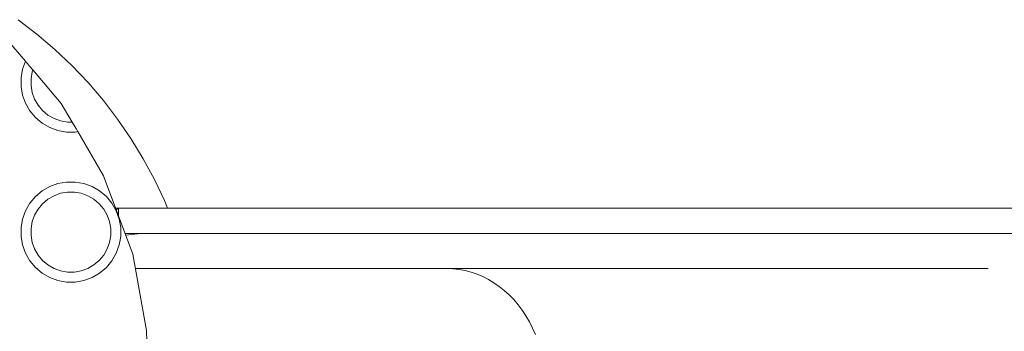
# Model space of a CAD drawing. Units: millimetres. Extents: x -10315 to -6262, y -6858 to 1570.
# Drawn here: x -8425 to -8227, y -2861 to -2799 of the extents above; entities that cross this region are included whole.
import ezdxf

# ---------------------------------------------------------------- set-up
doc = ezdxf.new("R2010")
doc.units = ezdxf.units.MM
doc.header["$MEASUREMENT"] = 0
doc.layers.add('Konstrukcja - Stropy_Nr_pióra__1', color=7, linetype='Continuous', lineweight=13)
doc.layers.add('Wnętrze - Umeblowanie_Nr_pióra__1', color=7, linetype='Continuous', lineweight=13)

msp = doc.modelspace()

# ---------------------------------------------------------------- linework, layer by layer
at = {"layer": 'Konstrukcja - Stropy_Nr_pióra__1', "linetype": 'Continuous'}
for p, q in [((-8427.12, -2802.62), (-8423.44, -2806.94)), ((-8424.02, -2808.52), (-8424.32, -2810.24)), ((-8423.44, -2806.94), (-8424.02, -2808.52)), ((-8423.34, -2807.06), (-8423.44, -2806.94)), ((-8423.06, -2807.39), (-8423.34, -2807.06)), ((-8422.6, -2807.93), (-8423.06, -2807.39)), ((-8421.95, -2808.69), (-8422.6, -2807.93)), ((-8422.08, -2809.04), (-8421.95, -2808.69)), ((-8416.26, -2815.39), (-8421.95, -2808.69)), ((-8424.32, -2811.99), (-8424.32, -2810.24)), ((-8422.32, -2810.42), (-8422.08, -2809.04)), ((-8422.32, -2811.82), (-8422.32, -2810.42)), ((-8424.02, -2813.71), (-8424.32, -2811.99)), ((-8422.08, -2813.2), (-8422.32, -2811.82)), ((-8423.42, -2815.36), (-8424.02, -2813.71)), ((-8421.6, -2814.51), (-8422.08, -2813.2)), ((-8420.9, -2815.72), (-8421.6, -2814.51)), ((-8422.54, -2816.87), (-8423.42, -2815.36)), ((-8420, -2816.8), (-8420.9, -2815.72)), ((-8418.93, -2817.7), (-8420, -2816.8)), ((-8416.26, -2815.39), (-8414.07, -2819.12)), ((-8421.42, -2818.21), (-8422.54, -2816.87)), ((-8420.08, -2819.34), (-8421.42, -2818.21)), ((-8417.71, -2818.39), (-8418.93, -2817.7)), ((-8416.4, -2818.87), (-8417.71, -2818.39)), ((-8418.56, -2820.21), (-8420.08, -2819.34)), ((-8416.92, -2820.81), (-8418.56, -2820.21)), ((-8415.02, -2819.12), (-8416.4, -2818.87)), ((-8414.07, -2819.12), (-8415.02, -2819.12)), ((-8413.56, -2819.99), (-8414.07, -2819.12)), ((-8413.54, -2820.03), (-8413.56, -2819.99)), ((-8413.22, -2820.56), (-8413.54, -2820.03)), ((-8413.02, -2820.91), (-8413.22, -2820.56)), ((-8415.19, -2821.12), (-8416.92, -2820.81)), ((-8413.44, -2821.12), (-8415.19, -2821.12)), ((-8412.95, -2821.03), (-8413.44, -2821.12)), ((-8412.95, -2821.03), (-8413.02, -2820.91)), ((-8407.78, -2829.86), (-8412.95, -2821.03)), ((-8407.78, -2829.86), (-8401.94, -2845.57)), ((-8418.56, -2832.02), (-8420.08, -2832.89)), ((-8416.92, -2831.42), (-8418.56, -2832.02)), ((-8415.19, -2831.12), (-8416.92, -2831.42)), ((-8413.44, -2831.12), (-8415.19, -2831.12)), ((-8411.72, -2831.42), (-8413.44, -2831.12)), ((-8410.08, -2832.02), (-8411.72, -2831.42)), ((-8408.56, -2832.89), (-8410.08, -2832.02)), ((-8421.42, -2834.02), (-8422.54, -2835.36)), ((-8420.08, -2832.89), (-8421.42, -2834.02)), ((-8420, -2835.44), (-8418.93, -2834.54)), ((-8418.93, -2834.54), (-8417.71, -2833.84)), ((-8417.71, -2833.84), (-8416.4, -2833.36)), ((-8416.4, -2833.36), (-8415.02, -2833.12)), ((-8415.02, -2833.12), (-8413.62, -2833.12)), ((-8413.62, -2833.12), (-8412.24, -2833.36)), ((-8412.24, -2833.36), (-8410.93, -2833.84)), ((-8410.93, -2833.84), (-8409.71, -2834.54)), ((-8409.71, -2834.54), (-8408.64, -2835.44)), ((-8407.22, -2834.02), (-8408.56, -2832.89)), ((-8406.1, -2835.36), (-8407.22, -2834.02)), ((-8422.54, -2835.36), (-8423.42, -2836.87)), ((-8421.6, -2837.72), (-8420.9, -2836.51)), ((-8420.9, -2836.51), (-8420, -2835.44)), ((-8408.64, -2835.44), (-8407.74, -2836.51)), ((-8407.04, -2837.72), (-8407.74, -2836.51)), ((-8405.22, -2836.87), (-8406.1, -2835.36)), ((-8423.42, -2836.87), (-8424.02, -2838.52)), ((-8421.6, -2837.72), (-8422.08, -2839.04)), ((-8407.04, -2837.72), (-8406.56, -2839.04)), ((-8404.62, -2838.52), (-8405.22, -2836.87)), ((-8424.02, -2838.52), (-8424.32, -2840.24)), ((-8424.32, -2841.99), (-8424.32, -2840.24)), ((-8422.08, -2839.04), (-8422.32, -2840.42)), ((-8422.32, -2840.42), (-8422.32, -2841.82)), ((-8406.56, -2839.04), (-8406.32, -2840.42)), ((-8406.32, -2841.82), (-8406.32, -2840.42)), ((-8404.32, -2840.24), (-8404.62, -2838.52)), ((-8404.32, -2841.99), (-8404.32, -2840.24)), ((-8424.02, -2843.71), (-8424.32, -2841.99)), ((-8422.32, -2841.82), (-8422.08, -2843.2)), ((-8406.32, -2841.82), (-8406.56, -2843.2)), ((-8404.62, -2843.71), (-8404.32, -2841.99)), ((-8423.42, -2845.36), (-8424.02, -2843.71)), ((-8422.08, -2843.2), (-8421.6, -2844.51)), ((-8406.56, -2843.2), (-8407.04, -2844.51)), ((-8404.62, -2843.71), (-8405.22, -2845.36)), ((-8422.54, -2846.87), (-8423.42, -2845.36)), ((-8421.6, -2844.51), (-8420.9, -2845.72)), ((-8420.9, -2845.72), (-8420, -2846.8)), ((-8408.64, -2846.8), (-8407.74, -2845.72)), ((-8407.74, -2845.72), (-8407.04, -2844.51)), ((-8405.22, -2845.36), (-8406.1, -2846.87)), ((-8401.94, -2845.57), (-8399.15, -2860.84)), ((-8421.42, -2848.21), (-8422.54, -2846.87)), ((-8420.08, -2849.34), (-8421.42, -2848.21)), ((-8420, -2846.8), (-8418.93, -2847.7)), ((-8418.93, -2847.7), (-8417.71, -2848.39)), ((-8409.71, -2847.7), (-8410.93, -2848.39)), ((-8409.71, -2847.7), (-8408.64, -2846.8)), ((-8407.22, -2848.21), (-8408.56, -2849.34)), ((-8406.1, -2846.87), (-8407.22, -2848.21)), ((-8418.56, -2850.21), (-8420.08, -2849.34)), ((-8416.92, -2850.81), (-8418.56, -2850.21)), ((-8417.71, -2848.39), (-8416.4, -2848.87)), ((-8416.4, -2848.87), (-8415.02, -2849.12)), ((-8415.02, -2849.12), (-8413.62, -2849.12)), ((-8413.62, -2849.12), (-8412.24, -2848.87)), ((-8410.93, -2848.39), (-8412.24, -2848.87)), ((-8410.08, -2850.21), (-8411.72, -2850.81)), ((-8408.56, -2849.34), (-8410.08, -2850.21)), ((-8415.19, -2851.12), (-8416.92, -2850.81)), ((-8413.44, -2851.12), (-8415.19, -2851.12)), ((-8411.72, -2850.81), (-8413.44, -2851.12)), ((-8398.86, -2871.36), (-8399.15, -2860.84))]:
    msp.add_line(p, q, dxfattribs=at)
at = {"layer": 'Konstrukcja - Stropy_Nr_pióra__1', "linetype": 'Continuous', "flags": 128}
msp.add_lwpolyline([(-8424.87, -2798.63), (-8421.13, -2801.5), (-8417.55, -2804.56), (-8414.13, -2807.8), (-8410.88, -2811.22), (-8407.82, -2814.8), (-8404.96, -2818.54), (-8402.29, -2822.42), (-8399.83, -2826.44), (-8397.58, -2830.58), (-8395.55, -2834.83), (-8394.94, -2836.31), (-8174.91, -2836.31)], dxfattribs=at)
at = {"layer": 'Wnętrze - Umeblowanie_Nr_pióra__1', "linetype": 'Continuous'}
for p, q in [((-8421.13, -2801.5), (-8424.87, -2798.63)), ((-8417.55, -2804.56), (-8421.13, -2801.5)), ((-8414.13, -2807.8), (-8417.55, -2804.56)), ((-8410.88, -2811.22), (-8414.13, -2807.8)), ((-8407.82, -2814.8), (-8410.88, -2811.22)), ((-8404.96, -2818.54), (-8407.82, -2814.8)), ((-8402.29, -2822.42), (-8404.96, -2818.54)), ((-8399.83, -2826.44), (-8402.29, -2822.42)), ((-8397.58, -2830.58), (-8399.83, -2826.44)), ((-8395.55, -2834.83), (-8397.58, -2830.58)), ((-8404.79, -2836.31), (-8405.38, -2836.31)), ((-8405.25, -2836.66), (-8404.79, -2836.31)), ((-7997.65, -2836.31), (-8404.79, -2836.31)), ((-8404.79, -2836.31), (-8404.79, -2837.91)), ((-8394.94, -2836.31), (-8395.55, -2834.83)), ((-8403.49, -2841.41), (-8399.04, -2841.41)), ((-8402.71, -2841.65), (-8403.36, -2841.75)), ((-8400.88, -2841.47), (-8402.71, -2841.65)), ((-8399.04, -2841.41), (-8400.88, -2841.47)), ((-8399.04, -2841.41), (-8399.82, -2841.43)), ((-8395.04, -2841.41), (-8399.04, -2841.41)), ((-8390.06, -2841.41), (-8395.04, -2841.41)), ((-8384.1, -2841.41), (-8390.06, -2841.41)), ((-8377.2, -2841.41), (-8384.1, -2841.41)), ((-8369.38, -2841.41), (-8377.2, -2841.41)), ((-8360.67, -2841.41), (-8369.38, -2841.41)), ((-8351.11, -2841.41), (-8360.67, -2841.41)), ((-8340.74, -2841.41), (-8351.11, -2841.41)), ((-8329.59, -2841.41), (-8340.74, -2841.41)), ((-8317.71, -2841.41), (-8329.59, -2841.41)), ((-8305.14, -2841.41), (-8317.71, -2841.41)), ((-8291.94, -2841.41), (-8305.14, -2841.41)), ((-8278.17, -2841.41), (-8291.94, -2841.41)), ((-8263.86, -2841.41), (-8278.17, -2841.41)), ((-8249.09, -2841.41), (-8263.86, -2841.41)), ((-8233.9, -2841.41), (-8249.09, -2841.41)), ((-8218.36, -2841.41), (-8233.9, -2841.41)), ((-8394.01, -2848.41), (-8401.42, -2848.41)), ((-8385.74, -2848.41), (-8394.01, -2848.41)), ((-8377.8, -2848.41), (-8385.74, -2848.41)), ((-8370.24, -2848.41), (-8377.8, -2848.41)), ((-8363.07, -2848.41), (-8370.24, -2848.41)), ((-8356.34, -2848.41), (-8363.07, -2848.41)), ((-8350.06, -2848.41), (-8356.34, -2848.41)), ((-8344.27, -2848.41), (-8350.06, -2848.41)), ((-8338.98, -2848.41), (-8344.27, -2848.41)), ((-8230.41, -2848.41), (-8338.98, -2848.41)), ((-8338.98, -2848.41), (-8337.75, -2848.45)), ((-8337.75, -2848.45), (-8336.52, -2848.59)), ((-8336.52, -2848.59), (-8335.3, -2848.82)), ((-8335.3, -2848.82), (-8334.1, -2849.13)), ((-8334.1, -2849.13), (-8332.91, -2849.54)), ((-8332.91, -2849.54), (-8331.75, -2850.02)), ((-8331.75, -2850.02), (-8330.62, -2850.6)), ((-8330.62, -2850.6), (-8329.52, -2851.25)), ((-8329.52, -2851.25), (-8328.46, -2851.99)), ((-8328.46, -2851.99), (-8327.44, -2852.8)), ((-8327.44, -2852.8), (-8326.46, -2853.69)), ((-8326.46, -2853.69), (-8325.54, -2854.64)), ((-8325.54, -2854.64), (-8324.66, -2855.66)), ((-8324.66, -2855.66), (-8323.85, -2856.75)), ((-8323.85, -2856.75), (-8323.09, -2857.89)), ((-8323.09, -2857.89), (-8322.4, -2859.09)), ((-8322.4, -2859.09), (-8321.77, -2860.33)), ((-8321.77, -2860.33), (-8321.21, -2861.62))]:
    msp.add_line(p, q, dxfattribs=at)

doc.saveas('drawing.dxf')
